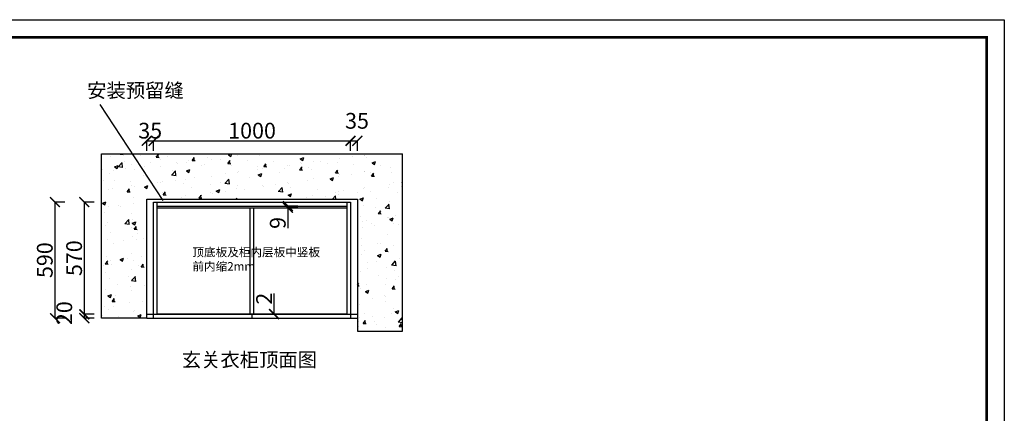
# Model space of a CAD drawing. Units: millimetres. Extents: x 648238 to 656768, y -640124 to -627071.
# Drawn here: x 651767 to 656768, y -629071 to -627071 of the extents above; entities that cross this region are included whole.
import ezdxf

# ---------------------------------------------------------------- set-up
doc = ezdxf.new("R2010")
doc.units = ezdxf.units.MM
doc.layers.add('06综合说明层', color=7, linetype='Continuous', lineweight=30)
doc.styles.get("Standard").update_dxf_attribs({"font": 'arial.ttf'})
doc.dimstyles.new('ISO-25', dxfattribs={"dimtxt": 80, "dimasz": 50, "dimexe": 1.25, "dimexo": 0.625, "dimtad": 1, "dimtxsty": 'Standard', "dimblk": 'ARCHTICK', "dimcen": 2.5, "dimadec": 0, "dimazin": 0, "dimtfac": 1, "dimtmove": 0, "dimatfit": 3, "dimfxl": 50, "dimfxlon": 1, "dimarcsym": 0})

# ---------------------------------------------------------------- blocks, each defined once
blk = doc.blocks.new('_ArchTick')
at = {"color": 0, "linetype": 'ByBlock', "const_width": 0.15}
blk.add_lwpolyline([(-0.5, -0.5), (0.5, 0.5)], dxfattribs=at)
blk = doc.blocks.new('*D3')
at = {"color": 0, "lineweight": -2, "transparency": 16777216}
for p, q in [((652412.1, -627737), (652412.1, -627685.7)), ((652412.1, -627687), (652447.1, -627687)), ((652447.1, -627737), (652447.1, -627685.7))]:
    blk.add_line(p, q, dxfattribs=at)
at = {"layer": 'Defpoints', "color": 0, "transparency": 16777216}
for p in [(652447.1, -627687), (652412.1, -628567.9), (652447.1, -628567.9)]:
    blk.add_point(p, dxfattribs=at)
at = {"color": 0, "lineweight": -2, "transparency": 16777216, "xscale": 50, "yscale": 50, "zscale": 50, "rotation": 180}
blk.add_blockref('_ArchTick', (652412.1, -627687), dxfattribs=at)
at = {"color": 0, "lineweight": -2, "transparency": 16777216, "xscale": 50, "yscale": 50, "zscale": 50}
blk.add_blockref('_ArchTick', (652447.1, -627687), dxfattribs=at)
at = {"color": 0, "transparency": 16777216, "insert": (652429.6, -627645.5), "char_height": 80, "attachment_point": 5}
blk.add_mtext('35', dxfattribs=at)
blk = doc.blocks.new('*D4')
at = {"color": 0, "lineweight": -2, "transparency": 16777216}
for p, q in [((652447.1, -627737), (652447.1, -627685.7)), ((652447.1, -627687), (653447.1, -627687)), ((653447.1, -627737), (653447.1, -627685.7))]:
    blk.add_line(p, q, dxfattribs=at)
at = {"layer": 'Defpoints', "color": 0, "transparency": 16777216}
for p in [(653447.1, -627687), (653447.1, -627997.9), (652447.1, -628567.9)]:
    blk.add_point(p, dxfattribs=at)
at = {"color": 0, "lineweight": -2, "transparency": 16777216, "xscale": 50, "yscale": 50, "zscale": 50, "rotation": 180}
blk.add_blockref('_ArchTick', (652447.1, -627687), dxfattribs=at)
at = {"color": 0, "lineweight": -2, "transparency": 16777216, "xscale": 50, "yscale": 50, "zscale": 50}
blk.add_blockref('_ArchTick', (653447.1, -627687), dxfattribs=at)
at = {"color": 0, "transparency": 16777216, "insert": (652947.1, -627645.5), "char_height": 80, "attachment_point": 5}
blk.add_mtext('1000', dxfattribs=at)
blk = doc.blocks.new('*D5')
at = {"color": 0, "lineweight": -2, "transparency": 16777216}
for p, q in [((653447.1, -627737), (653447.1, -627685.7)), ((653447.1, -627687), (653482.1, -627687)), ((653482.1, -627737), (653482.1, -627685.7))]:
    blk.add_line(p, q, dxfattribs=at)
at = {"layer": 'Defpoints', "color": 0, "transparency": 16777216}
for p in [(653482.1, -627687), (653447.1, -627997.9), (653482.1, -627994.3)]:
    blk.add_point(p, dxfattribs=at)
at = {"color": 0, "lineweight": -2, "transparency": 16777216, "xscale": 50, "yscale": 50, "zscale": 50, "rotation": 180}
blk.add_blockref('_ArchTick', (653447.1, -627687), dxfattribs=at)
at = {"color": 0, "lineweight": -2, "transparency": 16777216, "xscale": 50, "yscale": 50, "zscale": 50}
blk.add_blockref('_ArchTick', (653482.1, -627687), dxfattribs=at)
at = {"color": 0, "transparency": 16777216, "insert": (653480.2, -627595.5), "char_height": 80, "attachment_point": 5}
blk.add_mtext('35', dxfattribs=at)
blk = doc.blocks.new('*D6')
at = {"color": 0, "lineweight": -2, "transparency": 16777216}
for p, q in [((652144.9, -627997.9), (652093.7, -627997.9)), ((652094.9, -627997.9), (652094.9, -628567.9)), ((652144.9, -628567.9), (652093.7, -628567.9))]:
    blk.add_line(p, q, dxfattribs=at)
at = {"layer": 'Defpoints', "color": 0, "transparency": 16777216}
for p in [(652447.1, -627997.9), (652094.9, -628567.9), (652447.1, -628567.9)]:
    blk.add_point(p, dxfattribs=at)
at = {"color": 0, "lineweight": -2, "transparency": 16777216, "xscale": 50, "yscale": 50, "zscale": 50}
for p, rotation in [((652094.9, -627997.9), 90), ((652094.9, -628567.9), 270)]:
    blk.add_blockref('_ArchTick', p, dxfattribs=dict(at, rotation=rotation))
at = {"color": 0, "transparency": 16777216, "insert": (652053.5, -628282.9), "char_height": 80, "attachment_point": 5, "rotation": 90}
blk.add_mtext('570', dxfattribs=at)
blk = doc.blocks.new('*D7')
at = {"color": 0, "lineweight": -2, "transparency": 16777216}
for p, q in [((652144.9, -628567.9), (652093.7, -628567.9)), ((652094.9, -628567.9), (652094.9, -628587.9)), ((652144.9, -628587.9), (652093.7, -628587.9))]:
    blk.add_line(p, q, dxfattribs=at)
at = {"layer": 'Defpoints', "color": 0, "transparency": 16777216}
for p in [(652447.1, -628567.9), (652094.9, -628587.9), (652447.1, -628587.9)]:
    blk.add_point(p, dxfattribs=at)
at = {"color": 0, "lineweight": -2, "transparency": 16777216, "xscale": 50, "yscale": 50, "zscale": 50}
for p, rotation in [((652094.9, -628567.9), 90), ((652094.9, -628587.9), 270)]:
    blk.add_blockref('_ArchTick', p, dxfattribs=dict(at, rotation=rotation))
at = {"color": 0, "transparency": 16777216, "insert": (652003.5, -628562.3), "char_height": 80, "attachment_point": 5, "rotation": 90}
blk.add_mtext('20', dxfattribs=at)
blk = doc.blocks.new('*D8')
at = {"color": 0, "lineweight": -2, "transparency": 16777216}
for p, q in [((651996, -627997.9), (651944.7, -627997.9)), ((651946, -627997.9), (651946, -628587.9)), ((651996, -628587.9), (651944.7, -628587.9))]:
    blk.add_line(p, q, dxfattribs=at)
at = {"layer": 'Defpoints', "color": 0, "transparency": 16777216}
for p in [(652447.1, -627997.9), (651946, -628587.9), (652447.1, -628587.9)]:
    blk.add_point(p, dxfattribs=at)
at = {"color": 0, "lineweight": -2, "transparency": 16777216, "xscale": 50, "yscale": 50, "zscale": 50}
for p, rotation in [((651946, -627997.9), 90), ((651946, -628587.9), 270)]:
    blk.add_blockref('_ArchTick', p, dxfattribs=dict(at, rotation=rotation))
at = {"color": 0, "transparency": 16777216, "insert": (651904.5, -628292.9), "char_height": 80, "attachment_point": 5, "rotation": 90}
blk.add_mtext('590', dxfattribs=at)
blk = doc.blocks.new('*D9')
at = {"color": 0, "lineweight": -2, "transparency": 16777216}
for p, q in [((653059.2, -628565.9), (653059.2, -628461.7)), ((653009.2, -628565.9), (653060.4, -628565.9)), ((653009.2, -628567.9), (653060.4, -628567.9)), ((653059.2, -628567.9), (653059.2, -628565.9))]:
    blk.add_line(p, q, dxfattribs=at)
at = {"layer": 'Defpoints', "color": 0, "transparency": 16777216}
for p in [(652947.1, -628565.9), (652947.1, -628567.9), (653059.2, -628565.9)]:
    blk.add_point(p, dxfattribs=at)
at = {"color": 0, "lineweight": -2, "transparency": 16777216, "xscale": 50, "yscale": 50, "zscale": 50}
for p, rotation in [((653059.2, -628565.9), 90), ((653059.2, -628567.9), 270)]:
    blk.add_blockref('_ArchTick', p, dxfattribs=dict(at, rotation=rotation))
at = {"color": 0, "transparency": 16777216, "insert": (653018.4, -628488.8), "char_height": 80, "attachment_point": 5, "rotation": 90}
blk.add_mtext('2', dxfattribs=at)
blk = doc.blocks.new('*D74')
at = {"color": 0, "lineweight": -2, "transparency": 16777216}
for p, q in [((653179.5, -628017.9), (653128.2, -628017.9)), ((653129.5, -628017.9), (653129.5, -628026.9)), ((653179.5, -628026.9), (653128.2, -628026.9)), ((653129.5, -628026.9), (653129.5, -628130.8))]:
    blk.add_line(p, q, dxfattribs=at)
at = {"layer": 'Defpoints', "color": 0, "transparency": 16777216}
for p in [(653429.1, -628017.9), (653129.5, -628026.9), (653429.1, -628026.9)]:
    blk.add_point(p, dxfattribs=at)
at = {"color": 0, "lineweight": -2, "transparency": 16777216, "xscale": 50, "yscale": 50, "zscale": 50}
for p, rotation in [((653129.5, -628017.9), 90), ((653129.5, -628026.9), 270)]:
    blk.add_blockref('_ArchTick', p, dxfattribs=dict(at, rotation=rotation))
at = {"color": 0, "transparency": 16777216, "insert": (653088, -628103.9), "char_height": 80, "attachment_point": 5, "rotation": 90}
blk.add_mtext('9', dxfattribs=at)

msp = doc.modelspace()

# ---------------------------------------------------------------- hatches: boundary and pattern name
at = {"true_color": 0x636466}
h = msp.add_hatch(dxfattribs=at)
h.set_pattern_fill('AR-CONC', color=251)
h.paths.add_polyline_path([(652182.075, -627752.95), (652182.075, -628587.95), (652412.075, -628587.95), (652412.075, -627982.95), (653482.075, -627982.95), (653482.075, -628652.95), (653712.075, -628652.95), (653712.075, -627752.95)])

# ---------------------------------------------------------------- linework, layer by layer
for p, q in [((652496.116, -627990.519), (652175.855, -627502.733)), ((652447.075, -627997.95), (653447.075, -627997.95)), ((652447.075, -628587.95), (652447.075, -627997.95)), ((652465.075, -628567.95), (652465.075, -627997.95)), ((652465.075, -628017.95), (653429.075, -628017.95)), ((653429.075, -627997.95), (653429.075, -628567.95)), ((653447.075, -627997.95), (653447.075, -628587.95)), ((652465.075, -628026.95), (653429.075, -628026.95)), ((652938.075, -628565.95), (652938.075, -628026.95)), ((652956.075, -628565.95), (652956.075, -628026.95)), ((652412.075, -628567.95), (653482.075, -628567.95)), ((652412.075, -628587.95), (652412.075, -628567.95)), ((652465.075, -628565.95), (653429.075, -628565.95)), ((652947.075, -628587.95), (652947.075, -628567.95)), ((653482.075, -628567.95), (653482.075, -628587.95)), ((652412.075, -628587.95), (653482.075, -628587.95))]:
    msp.add_line(p, q)
at = {"color": 251, "true_color": 0x636466}
for p, q in [((652182.075, -627752.95), (653712.075, -627752.95)), ((652182.075, -628587.95), (652182.075, -627752.95)), ((653712.075, -628652.95), (653712.075, -627752.95)), ((652412.075, -628587.95), (652412.075, -627982.95)), ((652412.075, -627982.95), (653482.075, -627982.95)), ((653482.075, -627982.95), (653482.075, -628652.95)), ((652412.075, -628587.95), (652182.075, -628587.95)), ((653482.075, -628652.95), (653712.075, -628652.95))]:
    msp.add_line(p, q, dxfattribs=at)
at = {"layer": '06综合说明层', "color": 0, "linetype": 'ByBlock', "lineweight": -3}
msp.add_lwpolyline([(656768.478, -633016.254), (648237.599, -633016.254), (648237.599, -627071.254), (656768.478, -627071.254)], close=True, dxfattribs=at)
msp.add_lwpolyline([(656768.478, -633016.254), (648237.599, -633016.254), (648237.599, -627071.254), (656768.478, -627071.254)], close=True, dxfattribs=at)
msp.add_lwpolyline([(656768.478, -633016.254), (648237.599, -633016.254), (648237.599, -627071.254), (656768.478, -627071.254)], close=True, dxfattribs=at)
at = {"layer": '06综合说明层', "color": 0, "linetype": 'ByBlock', "lineweight": -3, "const_width": 14.86}
msp.add_lwpolyline([(656678.902, -632926.678), (648327.338, -632926.678), (648327.338, -627160.83), (656678.902, -627160.83)], close=True, dxfattribs=at)
msp.add_lwpolyline([(656678.902, -632926.678), (648327.338, -632926.678), (648327.338, -627160.83), (656678.902, -627160.83)], close=True, dxfattribs=at)
msp.add_lwpolyline([(656678.902, -632926.678), (648327.338, -632926.678), (648327.338, -627160.83), (656678.902, -627160.83)], close=True, dxfattribs=at)

# ---------------------------------------------------------------- texts
at = {"char_height": 72, "attachment_point": 1}
for s, insert in [('{\\fSimSun|b0|i0|c134|p2;安装预留缝}', (652109.285, -627394.685)), ('{\\fSimSun|b0|i0|c134|p2;玄关衣柜顶面图}', (652589.78, -628763.007))]:
    msp.add_mtext_dynamic_manual_height_columns(s, width=1308, gutter_width=10, heights=[0], dxfattribs=dict(at, insert=insert))
at = {"color": 1, "insert": (652644.084, -628230.768), "char_height": 43.2, "attachment_point": 1}
msp.add_mtext_dynamic_manual_height_columns('{\\fSimSun|b0|i0|c134|p2;顶底板及柜内层板中竖板\\P前内缩2mm}', width=1635, gutter_width=12.5, heights=[0], dxfattribs=at)

# ---------------------------------------------------------------- dimensions: what is measured, and where the dimension line sits
at = {"color": 32}
for base, p1, p2, picture, middle in [((653482.075, -627686.961), (653447.075, -627997.95), (653482.075, -627994.292), '*D5', (653480.2, -627595.463)), ((653447.075, -627686.961), (652447.075, -628567.95), (653447.075, -627997.95), '*D4', (652947.075, -627645.491))]:
    dim = msp.add_linear_dim(base=base, p1=p1, p2=p2, dimstyle='ISO-25', override={"dimtmove": 1}, dxfattribs=at)
    dim.commit()
    dim.dimension.update_dxf_attribs({"geometry": picture, "text_midpoint": middle})
dim = msp.add_linear_dim(base=(652447.075, -627686.961), p1=(652412.075, -628567.95), p2=(652447.075, -628567.95), dimstyle='ISO-25', dxfattribs=at)
dim.commit()
dim.dimension.update_dxf_attribs({"geometry": '*D3', "text_midpoint": (652429.575, -627686.961), "dimtype": 128})
for base, p1, p2, picture, middle in [((651945.978, -628587.95), (652447.075, -627997.95), (652447.075, -628587.95), '*D8', (651904.507, -628292.95)), ((652094.936, -628567.95), (652447.075, -627997.95), (652447.075, -628567.95), '*D6', (652053.465, -628282.95)), ((653129.469, -628026.95), (653429.075, -628017.95), (653429.075, -628026.95), '*D74', (653087.998, -628103.877))]:
    dim = msp.add_linear_dim(base=base, p1=p1, p2=p2, angle=90, dimstyle='ISO-25', dxfattribs=at)
    dim.commit()
    dim.dimension.update_dxf_attribs({"geometry": picture, "text_midpoint": middle})
at = {"color": 1}
dim = msp.add_linear_dim(base=(653059.166, -628565.95), p1=(652947.075, -628567.95), p2=(652947.075, -628565.95), angle=90, dimstyle='ISO-25', dxfattribs=at)
dim.commit()
dim.dimension.update_dxf_attribs({"geometry": '*D9', "text_midpoint": (653018.377, -628488.831)})
at = {"color": 32}
dim = msp.add_linear_dim(base=(652094.936, -628587.95), p1=(652447.075, -628567.95), p2=(652447.075, -628587.95), angle=90, dimstyle='ISO-25', override={"dimtmove": 1}, dxfattribs=at)
dim.commit()
dim.dimension.update_dxf_attribs({"geometry": '*D7', "text_midpoint": (652003.465, -628562.325)})

doc.saveas('drawing.dxf')
